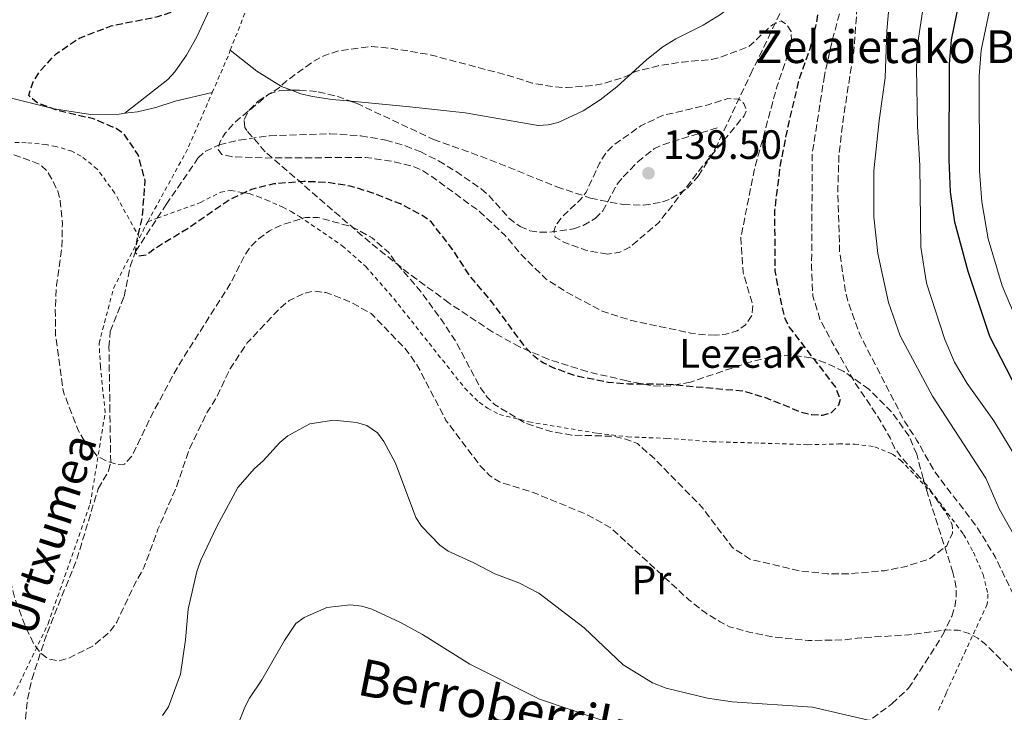
# Model space of a CAD drawing. Units: metres. Extents: x 616613 to 620033, y 4791898 to 4794271.
# Drawn here: x 619610 to 619851, y 4792141 to 4792310 of the extents above; entities that cross this region are included whole.
import ezdxf
from ezdxf.enums import TextEntityAlignment as Align

# ---------------------------------------------------------------- set-up
doc = ezdxf.new("R2010")
doc.units = ezdxf.units.M
doc.header["$MEASUREMENT"] = 0
doc.linetypes.add('DGN Style 2', pattern=[1.7399219301090239, 1.043953158065414, -0.6959687720436097])
doc.linetypes.add('DGN Style 3', pattern=[2.435890702152634, 1.739921930109024, -0.6959687720436097])
for name, color, linetype, lineweight in [('Acequia sin especificar', 4, 'Continuous', 0), ('Barranco lineal', 142, 'DGN Style 3', 13), ('Cota de punto acotado terreno', 7, 'Continuous', 0), ('Curva de nivel de depresión directora', 30, 'DGN Style 3', 30), ('Curva de nivel de depresión intermedia', 30, 'DGN Style 3', 0), ('Curva de nivel directora', 30, 'Continuous', 30), ('Curva de nivel intermedia', 30, 'Continuous', 0), ('Descripción de puntual rústico', 7, 'Continuous', 0), ('Etiqueta de uso rústico', 92, 'Continuous', 0), ('Línea de cambio de uso (parcela vista)', 92, 'Continuous', 0), ('Punto acotado terreno (símbolo)', 7, 'Continuous', 0), ('Tela metálica o alambrada', 7, 'DGN Style 2', 0), ('Texto de arroyo-regatas y barrancos', 142, 'Continuous', 0), ('Texto de Borda', 7, 'Continuous', 0), ('Zona arbolada', 92, 'DGN Style 3', 0)]:
    doc.layers.add(name, color=color, linetype=linetype, lineweight=lineweight)
doc.styles.add('Style-Arial', font='arial.ttf')

# ---------------------------------------------------------------- blocks, each defined once
blk = doc.blocks.new('5PATER')
at = {"layer": 'Acequia sin especificar', "linetype": 'Continuous', "lineweight": 0}
h = blk.add_hatch(color=51, dxfattribs=at)
edge = h.paths.add_edge_path()
edge.add_ellipse((0, 0), major_axis=(-0.1095731443231308, -0.1110710700762829), ratio=0.9994222409660317, start_angle=0, end_angle=360)

msp = doc.modelspace()

# ---------------------------------------------------------------- linework, layer by layer
at = {"layer": 'Barranco lineal', "color": 142, "linetype": 'DGN Style 3', "lineweight": 13}
msp.add_polyline3d([(619611.3799999999, 4792139.4, 162.5099999999948), (619611.9000000004, 4792144.26, 161.7599999999948), (619612.9400000004, 4792149.109999999, 161), (619616.6600000003, 4792160.430000001, 159.3699999999953), (619623.9500000002, 4792178.470000001, 157.5099999999948), (619629.1500000004, 4792195.689999999, 156.5099999999948), (619631.6600000003, 4792200.02, 155.429999999993), (619632.2199999997, 4792202.15, 155), (619632.04, 4792214.640000001, 154.5800000000017), (619631.7999999998, 4792230.230000001, 152.1600000000035), (619632.0899999999, 4792234.15, 151.7899999999936), (619635.5199999996, 4792242.710000001, 151.0099999999948), (619636.9699999997, 4792250.029999999, 150.3399999999965), (619638.3099999996, 4792253.689999999, 150), (619645.7800000003, 4792265.199999999, 149.1900000000023), (619653.5599999996, 4792276.51, 146.5099999999948), (619655.2999999998, 4792278.180000001, 145.8699999999953), (619658.7599999999, 4792279.75, 145), (619663.6699999999, 4792280.939999999, 144.5200000000041), (619671.0700000003, 4792282.01, 144.1399999999994), (619685.8600000005, 4792282.470000001, 143.7400000000052), (619693.3600000005, 4792281.980000001, 143.5399999999936), (619699.4800000006, 4792280.960000001, 143.3300000000017), (619704.2800000003, 4792279.560000001, 143.1399999999994), (619707.8799999999, 4792278.140000001, 143), (619712.4100000003, 4792275.850000001, 142.9600000000064), (619716.6699999999, 4792273.25, 143.0399999999936), (619722.8200000003, 4792269.01, 143), (619724.6799999997, 4792267.41, 142.8500000000058), (619729.5899999999, 4792261.890000001, 141.9700000000012), (619732.3099999996, 4792259.800000001, 141.5099999999948), (619734.7000000002, 4792258.800000001, 141.0599999999977), (619737.1500000004, 4792258.4, 140.5200000000041), (619739.5999999996, 4792258.4, 140.1000000000058), (619745.3799999999, 4792259.24, 139.9499999999971), (619747.7599999999, 4792260.08, 140.0099999999948), (619750.6500000004, 4792261.74, 140), (619752.5499999998, 4792263.609999999, 139.8899999999994), (619756.0999999996, 4792270.17, 139.5299999999988), (619757.5099999999, 4792271.970000001, 139.5), (619761.0999999996, 4792275.609999999, 139.5), (619765.0199999996, 4792278.77, 139.5), (619767.2599999999, 4792279.82, 139.5), (619780.7100000001, 4792284, 139.5)], dxfattribs=at)
at = {"layer": 'Curva de nivel de depresión directora', "color": 30, "linetype": 'DGN Style 3', "lineweight": 30, "elevation": 150, "flags": 128}
msp.add_lwpolyline([(619696.6100000006, 4792329.390000002), (619697.2000000007, 4792329.45), (619702.7699999985, 4792329.16), (619708.6699999995, 4792327.780000002), (619719.4599999986, 4792323.640000002), (619731.6499999993, 4792320.770000001), (619734.9199999993, 4792320.410000001), (619754.1699999988, 4792320.470000002), (619765.3499999992, 4792321.27), (619768, 4792321.720000002), (619772.7799999989, 4792323.230000002), (619775.9199999992, 4792324.689999999), (619784.4499999988, 4792327.880000002), (619789.9599999984, 4792329.170000001), (619792.7999999993, 4792329.439999999), (619796.2799999996, 4792329.289999999), (619799.5499999997, 4792328.930000001), (619802.4199999997, 4792327.950000001), (619804.4099999989, 4792326.430000001), (619805.9099999988, 4792324.289999999), (619806.6100000006, 4792321.27), (619804.5900000001, 4792308.75), (619803.1500000005, 4792303.280000002), (619800.3299999997, 4792295.090000002), (619797.7699999983, 4792284.250000001), (619795.8499999982, 4792274.440000001), (619794.5599999984, 4792263.850000001), (619794.61, 4792248.980000001), (619796.369999999, 4792240.020000001), (619797.0199999994, 4792237.58), (619798.0599999988, 4792235.310000001), (619809.4499999993, 4792220.550000003), (619810.5999999981, 4792217.560000001), (619810.2099999993, 4792216.130000001), (619808.400000001, 4792214.260000001), (619806.159999999, 4792213.61), (619803.6600000003, 4792213.750000001), (619801.0800000008, 4792214.400000001), (619792.4100000004, 4792217.900000001), (619787.1100000008, 4792219.52), (619768.2599999993, 4792221.220000001), (619758.8600000005, 4792221.29), (619753.8800000004, 4792221.680000002), (619745.9999999992, 4792223.270000001), (619740.4200000003, 4792225.300000003), (619737.9500000002, 4792226.490000002), (619735.9000000006, 4792227.92), (619733.3899999983, 4792230.560000001), (619725.6199999988, 4792241.180000001), (619719.9900000006, 4792247.830000001), (619715.889999999, 4792254.150000001), (619710.6799999988, 4792260.859999999), (619708.2200000001, 4792262.650000002), (619703.0900000003, 4792265.33), (619695.8700000007, 4792268.15), (619690.739999999, 4792269.710000001), (619685.3799999988, 4792270.570000002), (619679.4299999988, 4792270.820000002), (619672.1399999999, 4792270.250000002), (619666.6900000004, 4792268.890000001), (619661.5699999996, 4792266.539999999), (619651.4600000001, 4792259.529999999), (619643.1600000008, 4792254.5), (619640.9399999989, 4792252.830000001), (619639.1100000006, 4792252.600000001), (619638.2799999992, 4792253.410000003), (619638.7899999986, 4792257.110000002), (619639.98, 4792262.220000001), (619640.6699999986, 4792271.01), (619638.9400000006, 4792277.320000002), (619635.389999999, 4792282.570000002), (619633.5400000005, 4792283.770000001), (619627.9900000005, 4792286.140000002), (619619.5799999996, 4792288.060000001), (619614.2399999998, 4792290.02), (619612.1699999999, 4792291.83), (619613.2699999998, 4792295.180000001), (619614.9399999992, 4792297.800000001), (619618.909999999, 4792302.070000002), (619624.6299999988, 4792305.9), (619632.3499999992, 4792308.880000004), (619643.7599999999, 4792311.150000001), (619649.2000000002, 4792312.890000002), (619653.9000000008, 4792315.529999999), (619662.209999999, 4792321.400000001), (619664.2199999985, 4792322.420000001), (619669.1, 4792323.520000001), (619676.2300000002, 4792325.050000002), (619677.7799999992, 4792325.490000002)], dxfattribs=at)
at = {"layer": 'Curva de nivel de depresión intermedia', "color": 30, "linetype": 'DGN Style 3', "lineweight": 0, "flags": 128}
for points, elevation in [([(619440.820000001, 4792290.310000001), (619445.9400000017, 4792301.06), (619447.8400000016, 4792310.859999998), (619448.0100000015, 4792314.720000001), (619445.3300000015, 4792330.409999999), (619445.5999999997, 4792339.399999999), (619446.7400000019, 4792345.550000001), (619447.3099999997, 4792348.009999999), (619448.2999999998, 4792350.31), (619454.5000000002, 4792359.349999999), (619456.7100000009, 4792361.630000001), (619461.3700000012, 4792364.76), (619469.5600000009, 4792368.470000001), (619476.7100000012, 4792371.099999999), (619489.2000000014, 4792374.57), (619494.7000000001, 4792375.679999999), (619504.2500000009, 4792378.210000001), (619522.5400000014, 4792383.640000001), (619543.3399999997, 4792388.24), (619556.5899999999, 4792389.869999999), (619578.9000000015, 4792390.41), (619596.7300000016, 4792389.34), (619609.0899999999, 4792389.239999999), (619619.0900000001, 4792389.57), (619634.6100000012, 4792390.619999998), (619637.6700000011, 4792390.869999999), (619646.8399999999, 4792392.429999999), (619652.1300000005, 4792393.739999998), (619659.6500000019, 4792396.300000001), (619667.7900000003, 4792398.259999998), (619673.3500000013, 4792398.459999999), (619683.1500000004, 4792397.09), (619686.5999999992, 4792397.310000001), (619695.7600000012, 4792399.699999998), (619705.4700000009, 4792405.560000001), (619707.9400000006, 4792405.999999999), (619711.1900000006, 4792405.849999999), (619721.6600000003, 4792402.119999998), (619732.8099999994, 4792398.689999999), (619743.0399999998, 4792393.039999999), (619756.6000000006, 4792387.529999999), (619773.2900000007, 4792377.970000001), (619785.6600000003, 4792370.189999999), (619789.9900000021, 4792366.960000001), (619797.7500000002, 4792362.58), (619806.1400000012, 4792358.749999999), (619816.5100000001, 4792356.140000001), (619818.98, 4792355.159999999), (619820.9600000004, 4792353.65), (619822.1000000003, 4792351.319999999), (619821.5599999995, 4792346.61), (619819.2800000019, 4792334.96), (619816.5500000004, 4792325.710000001), (619815.2100000015, 4792319.970000001), (619813.9400000019, 4792302.76), (619811.4100000019, 4792286.619999997), (619810.320000001, 4792277.61), (619810.0199999993, 4792268.98), (619810.4700000007, 4792253.51), (619811.8400000009, 4792244.34), (619812.4900000013, 4792241.489999999), (619815.4599999996, 4792233.239999999), (619826.4099999998, 4792212.079999999), (619829.3800000004, 4792207.52), (619833.6000000003, 4792200.039999999), (619844.2100000008, 4792186.100000001), (619848.5300000014, 4792179.029999999), (619862.4600000011, 4792149.9), (619862.3, 4792147.449999998), (619861.110000001, 4792144.980000001), (619859.8900000006, 4792144.76), (619858.4400000023, 4792145.550000001), (619846.2100000012, 4792157.63), (619844.2399999998, 4792159.17), (619841.8799999994, 4792160.42), (619839.4800000011, 4792161.139999999), (619836.5100000006, 4792161.180000001), (619827.3900000011, 4792159.999999999), (619814.730000001, 4792159.199999999), (619811.670000001, 4792158.75), (619802.8900000012, 4792158.619999998), (619794.0800000001, 4792159.480000001), (619788.3600000005, 4792160.649999999), (619783.51, 4792161.970000001), (619781.2400000013, 4792163.2), (619777.8799999995, 4792165.189999999), (619773.6200000015, 4792168.52), (619754.380000001, 4792186.24), (619748.5100000015, 4792189.470000001), (619735.5600000009, 4792194.800000001), (619727.2599999994, 4792197.38), (619724.8800000012, 4792198.939999999), (619722.6000000013, 4792201.350000001), (619714.2100000004, 4792212.42), (619707.1100000015, 4792226.039999997), (619704.0500000014, 4792230.180000001), (619695.900000002, 4792238.53), (619690.5399999998, 4792241.519999999), (619684.790000001, 4792243.680000001), (619681.7199999997, 4792244.04), (619679.3200000015, 4792243.369999999)], 160.0000000000002), ([(619765.2599999999, 4792203), (619761.0000000016, 4792206.739999999), (619758.1500000019, 4792207.859999998), (619755.1900000002, 4792208.539999999), (619744.9500000009, 4792208.829999999), (619739.8500000001, 4792209.71), (619733.6800000012, 4792211.720000002), (619726.0500000002, 4792216.310000001), (619724.270000001, 4792218.060000001), (619722.3900000012, 4792220.81), (619716.630000001, 4792231.689999999), (619713.2900000017, 4792236.749999999), (619708.000000001, 4792243.98), (619702.1200000005, 4792250.789999999), (619700.1700000013, 4792253.51), (619696.13, 4792257.06), (619691.3500000013, 4792259.689999999), (619682.8799999999, 4792262.04), (619679.82, 4792261.99), (619674.1300000015, 4792260.27), (619671.0900000016, 4792258.800000001), (619668.2599999995, 4792256.710000001), (619666.4800000003, 4792254.949999999), (619664.8900000011, 4792252.539999999), (619661.4700000014, 4792245.789999997), (619648.7400000021, 4792225.74), (619642.8099999998, 4792214.810000001), (619637.5800000017, 4792203.970000001), (619635.5700000002, 4792201.689999999), (619633.9400000006, 4792201.67), (619631.5300000011, 4792202.34), (619629.0299999999, 4792203.59), (619625.4700000016, 4792207.869999998), (619624.26, 4792210.060000001), (619620.6500000001, 4792219.369999998), (619618.7600000014, 4792233.099999999), (619618.6699999998, 4792239.429999999), (619618.9900000016, 4792245.56), (619620.2900000003, 4792254.569999999), (619620.400000002, 4792260.5), (619619.9100000004, 4792266), (619619.2599999999, 4792268.449999998), (619618.0000000015, 4792271.079999999), (619616.740000001, 4792273.31), (619614.9000000014, 4792275.02), (619606.7400000007, 4792278.039999999), (619601.3300000015, 4792279.21), (619591.3, 4792280.489999998), (619577.4100000006, 4792280.9), (619568.4299999997, 4792280.149999999), (619556.5400000007, 4792279.74), (619547.5900000011, 4792280.25), (619545.1300000001, 4792280.699999999), (619538.9800000011, 4792282.78), (619532.2000000018, 4792286.460000001), (619520.6100000002, 4792291.01), (619515.9200000007, 4792294.09), (619512.1900000003, 4792298.520000001), (619511.1700000011, 4792300.8), (619510.7400000019, 4792303.470000001), (619514.4000000008, 4792314.890000001), (619516.910000001, 4792319.48), (619518.9200000004, 4792321.640000001), (619525.5900000002, 4792327.210000001), (619532.3400000005, 4792330.890000001), (619538.02, 4792333.42), (619552.4500000004, 4792338.74), (619558.0100000014, 4792341.16), (619563.7800000005, 4792343.039999999), (619581.9300000002, 4792347.550000001), (619587.6400000011, 4792348.460000001), (619610.5200000004, 4792350.850000001), (619614.5700000006, 4792351.519999999), (619621.740000001, 4792353.720000001), (619633.4700000011, 4792358.289999999), (619641.3900000005, 4792360.279999998), (619648.8800000006, 4792360.720000001), (619655.880000001, 4792361.519999999), (619661.1699999997, 4792362.42), (619664.0199999994, 4792363.269999999), (619681.1600000011, 4792366.310000001), (619684.4400000002, 4792366.65), (619690.9400000023, 4792366.329999999), (619699.4900000017, 4792364.509999999), (619707.9699999997, 4792361.480000001), (619726.6700000016, 4792351.189999999), (619738.3100000002, 4792346.970000001), (619741.2600000006, 4792346.279999999), (619747.0099999994, 4792345.51), (619752.5800000017, 4792345.230000001), (619775.0000000006, 4792345.309999999), (619791.150000002, 4792344.33), (619805.6900000018, 4792342.289999999), (619810.8100000005, 4792341.140000001), (619813.4900000005, 4792339.75), (619814.530000002, 4792337.929999999), (619814.9700000001, 4792335.460000001), (619814.5800000012, 4792328.909999999), (619812.5600000008, 4792319.52), (619808.7400000007, 4792305.639999999), (619806.7699999993, 4792296.759999999)], 155.0000000000003), ([(619780.0900000001, 4792233.239999999), (619777.0200000012, 4792233.389999999), (619774.0000000015, 4792233.77), (619759.6500000017, 4792236.82), (619752.4000000008, 4792239.100000001), (619743.4100000008, 4792243.939999999), (619738.6699999999, 4792246.95), (619732.5900000003, 4792252.96), (619728.7000000011, 4792257.609999999), (619722.4900000017, 4792263.439999999), (619710.7200000013, 4792272.050000001), (619708.2400000002, 4792273.649999999), (619705.9300000013, 4792274.59), (619700.2500000016, 4792275.909999999), (619694.5099999995, 4792276.710000001), (619670.6199999999, 4792276.56), (619662.2400000002, 4792276.84), (619659.3700000002, 4792277.409999998), (619658.530000002, 4792278.630000002), (619658.9099999998, 4792280.470000001), (619660.2100000007, 4792282.61), (619662.5199999996, 4792285.220000001), (619670.9999999999, 4792292.289999999), (619673.1800000014, 4792293.52), (619675.24, 4792295.42), (619681.7500000012, 4792300.160000001), (619684.7500000007, 4792301.739999998), (619688.0000000007, 4792302.76), (619695.9900000015, 4792303.84), (619701.0600000008, 4792303.359999999), (619710.0700000009, 4792301.859999999), (619729.1400000014, 4792296.83), (619735.3000000016, 4792294.880000001), (619740.6400000014, 4792293.96), (619743.6900000002, 4792293.779999999), (619750.2200000014, 4792294.289999999), (619752.6700000011, 4792294.77), (619758.1600000008, 4792296.449999998), (619760.5900000005, 4792297.710000001), (619766.0800000001, 4792299.109999998), (619772.0200000012, 4792300.029999998), (619779.1300000013, 4792300.640000002), (619781.5400000007, 4792301.289999999), (619788.2799999998, 4792303.84), (619794.1200000005, 4792309.24), (619796.1500000021, 4792310.08), (619797.3900000004, 4792309.279999998), (619798.6399999999, 4792307.460000001), (619798.6700000013, 4792305.42), (619797.9, 4792302.140000001), (619795.2000000001, 4792294.210000001), (619789.7400000016, 4792274.239999999), (619786.3100000008, 4792257.240000002), (619786.8499999993, 4792248.67), (619789.2200000009, 4792240.529999998), (619789.0000000017, 4792238.05), (619787.4500000007, 4792235.81), (619785.4299999999, 4792234.319999999), (619782.6100000015, 4792233.489999999), (619780.0900000001, 4792233.239999999)], 145.0000000000005), ([(619806.7699999993, 4792296.759999999), (619803.7800000008, 4792277.720000001), (619803.610000001, 4792249.699999999), (619803.9100000004, 4792242.759999999), (619805.6600000006, 4792237.199999998), (619808.5500000007, 4792231.63), (619814.2500000005, 4792221.580000001), (619819.6500000006, 4792213.61), (619822.790000001, 4792208.140000001), (619823.8500000006, 4792205.710000001), (619825.3300000002, 4792203.689999998), (619831.7400000007, 4792196.63), (619836.7499999999, 4792189.350000001), (619838.0199999993, 4792186.92), (619838.0500000007, 4792184.880000001), (619836.6600000004, 4792181.789999999), (619832.370000001, 4792178.52), (619826.7300000016, 4792176.74), (619821.4500000001, 4792175.67), (619812.4600000001, 4792174.899999999), (619807.4600000001, 4792174.91), (619800.9500000011, 4792175.580000001), (619788.7100000012, 4792178.429999998), (619784.2499999999, 4792181.339999998), (619776.9400000008, 4792191.029999998), (619765.2599999999, 4792203)], 155.0000000000005), ([(619679.3200000015, 4792243.369999999), (619675.8300000001, 4792241.710000001), (619673.8099999995, 4792240.05), (619665.5700000006, 4792231.34), (619661.3700000007, 4792224.949999999), (619657.8600000015, 4792217.58), (619655.8099999996, 4792214.449999998), (619651.450000001, 4792205.4), (619648.3200000017, 4792196.16), (619643.790000001, 4792185.829999999), (619640.4400000006, 4792176.640000001), (619637.8800000012, 4792171.949999998), (619633.6900000002, 4792163.059999999), (619631.890000001, 4792160.58), (619627.8400000008, 4792157.259999999), (619621.9800000001, 4792154.3), (619619.5300000004, 4792153.649999999), (619617.0800000007, 4792154.029999999), (619615.0900000012, 4792155.539999999), (619613.490000001, 4792157.609999999), (619611.1600000019, 4792162.609999999), (619608.6800000009, 4792169.220000001), (619608.0900000007, 4792171.649999999), (619606.5100000005, 4792185.149999999), (619603.9600000001, 4792200.429999999), (619602.7400000019, 4792213.09), (619600.5300000013, 4792228.36), (619597.7700000008, 4792243.82), (619596.9700000007, 4792246.190000001), (619595.2200000006, 4792250.32), (619589.2800000017, 4792256.7), (619586.7200000002, 4792258.98), (619578.7100000015, 4792263.680000001), (619569.4400000023, 4792265.150000001), (619565.3800000009, 4792265.399999999), (619562.890000001, 4792265.23), (619554.3900000005, 4792263.449999998), (619547.6700000016, 4792261.460000001), (619542.1300000006, 4792259.179999999), (619531.0300000006, 4792253.859999998), (619525.36, 4792250.92), (619517.8699999999, 4792246.310000001), (619510.1600000008, 4792242.109999998), (619504.8900000001, 4792240.649999999), (619496.7200000006, 4792239.02), (619490.6299999997, 4792236.919999998), (619485.1600000003, 4792234.180000001), (619476.3600000005, 4792228.480000001), (619473.6800000004, 4792227.529999998), (619470.94, 4792227.039999999), (619463.820000001, 4792226.920000001), (619458.2900000011, 4792227.449999998), (619455.6300000013, 4792228.230000001), (619451.4900000016, 4792232.05), (619447.9500000011, 4792236.289999999), (619446.6400000014, 4792238.420000001), (619443.3300000011, 4792244.999999999), (619439.9300000013, 4792253.73), (619438.6100000005, 4792259.84), (619438.1299999999, 4792264.980000001), (619438.1299999999, 4792277.659999999), (619439.0700000008, 4792284.359999998), (619440.820000001, 4792290.310000001)], 160.0000000000004), ([(619753.6900000004, 4792253.07), (619748.3700000007, 4792254.02), (619743.0300000008, 4792255.980000001), (619740.8800000006, 4792257.240000002), (619740.5400000009, 4792258.600000001), (619741.1199999999, 4792260.24), (619742.6399999997, 4792262.23), (619746.9600000003, 4792266.249999999), (619748.5100000015, 4792268.220000001), (619751.7100000001, 4792275.279999998), (619753.3300000007, 4792277.789999999), (619755.0499999993, 4792279.619999999), (619761.8300000009, 4792284.420000001), (619767.1300000006, 4792286.939999999), (619778.2800000019, 4792289.590000001), (619783.1600000013, 4792291.100000001), (619785.8099999999, 4792290.930000001), (619787.0500000005, 4792289.930000001), (619787.6900000019, 4792288.100000001), (619787.0999999996, 4792286.859999999), (619776.8700000015, 4792274.460000001), (619766.240000001, 4792260.759999999), (619759.1800000002, 4792254.789999999), (619756.7500000005, 4792253.529999998), (619753.6900000004, 4792253.07)], 140)]:
    msp.add_lwpolyline(points, dxfattribs=dict(at, elevation=elevation))
at = {"layer": 'Curva de nivel directora', "color": 30, "linetype": 'Continuous', "lineweight": 30, "elevation": 175, "flags": 128}
for points in [[(619837.6100000005, 4792268.310000001), (619837.2699999983, 4792276.15), (619837.3299999987, 4792299.500000001), (619837.7800000003, 4792305.449999999), (619841.7099999996, 4792324.640000001)], [(619854.0299999999, 4792219.67), (619847.15, 4792232.910000001), (619841.8599999994, 4792248.78), (619838.6699999997, 4792260.900000002), (619837.6100000005, 4792268.310000001)]]:
    msp.add_lwpolyline(points, dxfattribs=at)
at = {"layer": 'Curva de nivel intermedia', "color": 30, "linetype": 'Continuous', "lineweight": 0, "flags": 128}
for points, elevation in [([(619858.8500000013, 4792174.140000002), (619849.5000000015, 4792190.769999999), (619846.2400000005, 4792198.27), (619833.16, 4792218.310000001), (619825.2600000009, 4792233.080000001), (619822.4000000021, 4792241.230000001), (619819.7700000014, 4792253.239999999), (619818.8200000013, 4792262.21), (619818.8600000015, 4792273.449999998), (619820.110000001, 4792285.719999999), (619821.5700000006, 4792296.180000001), (619822.0199999999, 4792307.65), (619823.77, 4792327.859999999)], 165), ([(619854.0000000009, 4792202.600000001), (619848.1400000004, 4792212.32), (619841.6700000016, 4792221.42), (619838.5600000003, 4792226.63), (619836.1999999998, 4792232.16), (619831.7100000017, 4792245.989999998), (619830.3500000006, 4792254.749999999), (619830.0599999998, 4792274.76), (619829.51, 4792284.349999999), (619829.290000001, 4792298.649999999), (619829.5900000005, 4792304.819999998), (619832.2200000013, 4792321.989999999)], 170.0000000000002), ([(619847.5500000002, 4792314.609999998), (619845.1100000015, 4792302.949999998), (619844.5800000018, 4792296.550000001), (619844.6900000013, 4792273.31), (619845.2000000009, 4792265.83), (619846.7800000012, 4792256.789999999), (619850.1800000009, 4792245.279999998), (619860.3800000001, 4792221.25)], 180.0000000000002), ([(619644.8600000017, 4792140.24), (619646.3600000015, 4792142.41), (619649.2800000006, 4792150.41), (619650.51, 4792158.810000001), (619651.1900000017, 4792166.289999999), (619653.3200000018, 4792175.5), (619654.3000000009, 4792178.27), (619658.1699999999, 4792186.499999999), (619663.2900000007, 4792195.980000001), (619667.35, 4792200.63), (619669.4700000011, 4792202.499999999), (619673.5900000005, 4792207.05), (619675.5300000006, 4792208.63), (619680.8800000016, 4792211.550000002), (619686.7900000014, 4792212.460000001), (619692.3100000002, 4792211.929999999), (619694.8700000016, 4792211.149999999), (619697.450000001, 4792209.350000001), (619699.0200000001, 4792207.230000001), (619701.85, 4792201.96), (619706.85, 4792188.649999999), (619708.1900000012, 4792186.529999998), (619712.6700000004, 4792181.899999999), (619714.72, 4792180.449999999), (619721.0099999999, 4792177.63), (619726.1200000017, 4792174.899999999), (619732.0100000014, 4792172.689999999), (619736.890000001, 4792170.209999999), (619747.9999999997, 4792161.689999999), (619757.5400000017, 4792152.690000001), (619764.6699999997, 4792148.230000001), (619768.0300000013, 4792146.970000001), (619778.1600000013, 4792144.5), (619784.2200000007, 4792143.640000001), (619803.8500000001, 4792142.289999997), (619827.010000001, 4792136.92)], 165), ([(619659.8399999996, 4792128.999999999), (619665.0300000019, 4792142.300000001), (619666.1800000009, 4792144.519999999), (619669.2200000007, 4792149), (619674.7000000014, 4792158.58), (619677.4599999995, 4792162.769999999), (619679.5400000005, 4792164.239999999), (619685.0999999995, 4792166.699999998), (619690.8100000003, 4792167.3), (619693.6700000013, 4792167.029999998), (619696.0499999997, 4792166.289999999), (619702.9600000007, 4792163.100000001), (619708.4800000016, 4792160.100000001), (619720.0300000008, 4792152.819999999), (619737.0800000008, 4792144.259999999), (619758.8700000015, 4792136.949999998)], 170.0000000000002)]:
    msp.add_lwpolyline(points, dxfattribs=dict(at, elevation=elevation))
at = {"layer": 'Línea de cambio de uso (parcela vista)', "color": 92, "linetype": 'Continuous', "lineweight": 0}
for points in [[(619635.6799999997, 4792287.49, 148.820000000007), (619646.1799999997, 4792295.75, 148.5800000000017), (619647.8700000001, 4792297.600000001, 148.570000000007), (619650.79, 4792301.720000001, 148.6699999999983), (619653.3200000003, 4792306.15, 149.0200000000041), (619657.4400000004, 4792315.210000001, 150.0399999999936), (619666.4500000002, 4792328.9, 151.9499999999971), (619673.0599999996, 4792340.039999999, 153.3399999999965), (619679.9199999999, 4792353.92, 154.3699999999953), (619684.1399999997, 4792361.710000001, 155)], [(619801.7322000006, 4792327.369999999, 150.4162999999971), (619799.0599999996, 4792325.630000001, 150.0899999999965), (619790.4299999997, 4792319.02, 148.8899999999994), (619781.3099999996, 4792311.65, 148.8899999999994), (619777.1200000001, 4792309.01, 148.3099999999977), (619770.4400000004, 4792305.67, 147.3399999999965), (619767.2199999997, 4792303.710000001, 146.8899999999994), (619763.3399999999, 4792300.619999999, 146.320000000007), (619755.9600000001, 4792293.939999999, 145.2700000000041), (619751.9199999999, 4792290.82, 144.9799999999959), (619747.79, 4792288.130000001, 144.8099999999977), (619741.6200000001, 4792285.210000001, 144.6199999999953), (619739.1699999999, 4792284.640000001, 144.5399999999936), (619736.7100000001, 4792284.550000001, 144.5), (619718.8799999999, 4792287.59, 144.4100000000035), (619705.3499999996, 4792289.08, 142.8999999999942), (619690.9935, 4792290.4209, 144.0590999999986)], [(619676.4199999999, 4792293.1338, 145.4937000000064), (619674, 4792294.039999999, 145.5399999999936), (619667.9500000002, 4792297.82, 146.3600000000006), (619661.4699999997, 4792302.91, 147.2899999999936)], [(619580, 4792299.230000001, 152.0099999999948), (619583.54, 4792296.289999999, 151.0099999999948), (619585.6600000003, 4792295.119999999, 150.7200000000012), (619592.5499999998, 4792293.930000001, 150.8099999999977), (619606.2999999998, 4792291.640000001, 149.820000000007), (619618.4100000003, 4792288.609999999, 149.2200000000012), (619627.3099999996, 4792287.220000001, 149.2200000000012), (619634.29, 4792287.32, 149.2200000000012), (619635.6799999997, 4792287.49, 149.0899999999965)], [(619635.6799999997, 4792287.49, 149.0899999999965), (619638.7699999996, 4792287.880000001, 148.820000000007), (619643.2400000002, 4792288.949999999, 148.820000000007), (619647.9900000002, 4792290.470000001, 148.4400000000023), (619657.0499999998, 4792292.550000001, 147.6199999999953)], [(619690.9935, 4792290.4209, 144.0590999999986), (619686.4000000004, 4792290.850000001, 144.429999999993), (619681.5300000003, 4792291.630000001, 145.25), (619678.7000000002, 4792292.279999999, 145.4499999999971), (619676.4199999999, 4792293.1338, 145.4937000000064)]]:
    msp.add_polyline3d(points, dxfattribs=at)
at = {"layer": 'Tela metálica o alambrada', "color": 7, "linetype": 'DGN Style 2', "lineweight": 0, "extrusion": (0.8867149648984121, -0.3795826378896113, 0.2639196696685797), "elevation": -1269572.78182485, "flags": 128}
msp.add_lwpolyline([(4649456.626950295, 347535.310567603), (4649465.310221468, 347535.0928482916), (4649467.890422797, 347535.3624055343)], dxfattribs=at)
at = {"layer": 'Tela metálica o alambrada', "color": 7, "linetype": 'DGN Style 2', "lineweight": 0, "extrusion": (0.3176549640704556, -0.1127213708470633, 0.9414824567434894), "elevation": -343217.2142305705, "flags": 128}
msp.add_lwpolyline([(4723559.3714772, 959119.205715182), (4723578.995604687, 959115.7938798475), (4723594.375432991, 959114.6368226473)], dxfattribs=at)
at = {"layer": 'Tela metálica o alambrada', "color": 7, "linetype": 'DGN Style 2', "lineweight": 0, "extrusion": (-0.7419632879389674, 0.4337856232624353, 0.5111951803387994), "elevation": 1619139.331096904, "flags": 128}
msp.add_lwpolyline([(-4449827.476394309, -962862.4058871557), (-4449831.111267693, -962862.8014822501), (-4449831.885046713, -962862.8480228494)], dxfattribs=at)
at = {"layer": 'Tela metálica o alambrada', "color": 7, "linetype": 'DGN Style 2', "lineweight": 0}
for points in [[(619661.4699999997, 4792302.91, 148.1499999999942), (619667.7300000006, 4792318.82, 149.8800000000047), (619672.5899999999, 4792327.619999999, 152.4799999999959), (619680.3499999996, 4792342.199999999, 153.4700000000012), (619685.6900000004, 4792358.16, 154.679999999993)], [(619639.2599999999, 4792257.08, 150.0200000000041), (619633.1900000004, 4792268.02, 151.6399999999994), (619628.9299999997, 4792273.869999999, 152.4700000000012), (619624.9900000002, 4792277.050000001, 152.8500000000058), (619622.7400000002, 4792278.199999999, 153.0500000000029), (619618.8399999999, 4792279.390000001, 153.6000000000058), (619616.4299999997, 4792279.83, 154.1699999999983), (619611.5499999998, 4792280.289999999, 155.25), (619605.2300000006, 4792280.49, 155.6900000000023), (619597.7400000002, 4792280.430000001, 155.8000000000029), (619589.5499999998, 4792279.730000001, 155.5599999999977), (619575.1100000005, 4792277.82, 156.3999999999942), (619557.4600000001, 4792274.810000001, 157.7899999999936), (619550.1500000004, 4792272.600000001, 157.5800000000017), (619547.7400000002, 4792272.4, 157.4100000000035), (619545.1100000005, 4792272.890000001, 157.2400000000052), (619539.5, 4792274.800000001, 156.8000000000029), (619534.75, 4792276.25, 156.0099999999948), (619532.4800000006, 4792277.189999999, 155.8000000000029), (619525.9199999999, 4792280.480000001, 155.8000000000029)], [(619641.29, 4792261, 149.3899999999994), (619643.5899999999, 4792261.83, 149.2400000000052), (619654.1900000004, 4792265.67, 148.5899999999965), (619659.1399999997, 4792268.24, 148.9900000000052), (619661.6299999999, 4792268.619999999, 149.1300000000047), (619666.1200000001, 4792267.850000001, 149.3899999999994), (619668.2199999997, 4792267.130000001, 149.9400000000023), (619670.2800000003, 4792266.350000001, 151.0800000000017), (619674.3300000001, 4792264.539999999, 154.0200000000041), (619676.3499999996, 4792263.470000001, 155.3000000000029), (619678.3600000005, 4792262.26, 156.1000000000058), (619688.8499999996, 4792255.119999999, 157.5), (619694.5899999999, 4792250.050000001, 157.7599999999948), (619701.4400000004, 4792242.180000001, 157.7700000000041), (619718.79, 4792220.310000001, 157.5899999999965), (619722.3499999996, 4792216.84, 156.5599999999977), (619724.3399999999, 4792215.4, 155.9700000000012), (619727.2699999996, 4792213.9, 155.3699999999953), (619734.5, 4792212.060000001, 154.5899999999965), (619751.2699999996, 4792209.27, 153.7700000000041), (619758.6299999999, 4792208.390000001, 152.5899999999965), (619768.25, 4792208.02, 151.7799999999988), (619779.2300000006, 4792207.189999999, 151.3800000000047), (619791.2100000001, 4792206.869999999, 151.3800000000047), (619802.6799999997, 4792206.470000001, 150.4499999999971), (619810.1900000004, 4792206.66, 150.4400000000023), (619814.1399999997, 4792206.619999999, 150.8899999999994), (619819.0599999996, 4792205.980000001, 151.5099999999948), (619823.3899999997, 4792204.180000001, 152.0899999999965), (619825.3700000001, 4792202.710000001, 152.3999999999942), (619833.75, 4792193.91, 153.7400000000052), (619840.7800000003, 4792184.52, 154.8600000000006), (619843.1799999997, 4792180.199999999, 155.5500000000029), (619845.54, 4792174.76, 156.570000000007), (619846.7400000002, 4792169.91, 157.9499999999971), (619846.5700000003, 4792167.5, 158.6699999999983), (619841.3300000001, 4792156.25, 160.5599999999977), (619836.5, 4792145.699999999, 162.9499999999971), (619834.4000000004, 4792141.01, 163.2599999999948)], [(619589.5599999996, 4792142.369999999, 168.8300000000017), (619608.4699999997, 4792145.140000001, 161.4499999999971), (619616.9400000004, 4792162.720000001, 159.2599999999948), (619627.2199999997, 4792192.050000001, 156.2700000000041), (619630.8799999999, 4792214.300000001, 154.6699999999983), (619629.7199999997, 4792225.5, 153.4700000000012), (619629.3799999999, 4792231.230000001, 153.0800000000017), (619632.9199999999, 4792244.75, 151.2799999999988), (619639.2599999999, 4792257.08, 150.0200000000041)]]:
    msp.add_polyline3d(points, dxfattribs=at)
at = {"layer": 'Zona arbolada', "color": 92, "linetype": 'DGN Style 3', "lineweight": 0}
for points in [[(619773.2300000006, 4792269.180000001, 155.8999999999942), (619775.9400000004, 4792272.17, 156.1699999999983), (619780.0700000003, 4792278.77, 156.6900000000023), (619788.6699999999, 4792297.01, 158.2400000000052), (619793.0199999996, 4792305.9, 159.3699999999953), (619797.7300000006, 4792315.880000001, 161.7799999999988), (619797.6600000003, 4792320.369999999, 163.6499999999942), (619799.8399999999, 4792324.640000001, 165.4499999999971), (619801.7322000006, 4792327.369999999, 166.7137999999977)], [(619814.5999999996, 4792136.67, 180.4499999999971), (619823.2599999999, 4792143.16, 180.5899999999965), (619827.3200000003, 4792146.92, 180.5500000000029), (619831.3499999996, 4792153.140000001, 180.0399999999936), (619835.6399999997, 4792159.890000001, 178.8899999999994), (619837.8700000001, 4792164.5, 178), (619838.5999999996, 4792166.83, 177.5800000000017), (619838.9900000002, 4792169.180000001, 177.1999999999971), (619838.9600000001, 4792171.539999999, 176.8800000000047), (619838.1799999997, 4792175.24, 176.570000000007), (619832.0199999996, 4792194.380000001, 177.1100000000006), (619830.8899999997, 4792198.180000001, 176.7299999999959), (619829.3099999996, 4792204.140000001, 174.8699999999953), (619827.4299999997, 4792208.550000001, 173.9700000000012), (619823.1699999999, 4792214.52, 173), (619817.6100000005, 4792220.07, 172.3899999999994), (619811.4800000006, 4792224.34, 171.820000000007), (619807.04, 4792226.480000001, 171.429999999993), (619803.5300000003, 4792227.699999999, 171.1300000000047), (619798.6600000003, 4792228.42, 170.6900000000023), (619793.75, 4792227.99, 170.2400000000052), (619788.8200000003, 4792226.76, 169.7700000000041), (619773.9699999997, 4792221.789999999, 168.3600000000006), (619769.0599999996, 4792220.880000001, 167.8999999999942), (619766.6200000001, 4792220.779999999, 167.679999999993), (619764.1900000004, 4792220.949999999, 167.4700000000012), (619758.4000000004, 4792222.08, 167.1199999999953), (619748.75, 4792224.350000001, 167.2700000000041), (619739.2100000001, 4792227.369999999, 167.7100000000064), (619732.2199999997, 4792230.369999999, 167.8000000000029), (619725.6399999997, 4792234.02, 167.3899999999994), (619714.9800000006, 4792241.100000001, 165.9799999999959), (619705.1200000001, 4792248.33, 164.3999999999942), (619695.6699999999, 4792255.869999999, 162.6699999999983), (619670.0199999996, 4792278.08, 157.5200000000041), (619665.5300000003, 4792283.25, 156.3300000000017), (619665.0499999998, 4792283.99, 156.1699999999983), (619664.8499999996, 4792285.980000001, 155.7799999999988), (619666.0800000001, 4792288.26, 155.4100000000035), (619668.2599999999, 4792290.449999999, 155.0500000000029), (619670.9100000003, 4792292.180000001, 154.6999999999971), (619673.5700000003, 4792293.060000001, 154.3399999999965), (619675.3899999997, 4792293.119999999, 154.3000000000029), (619678.3799999999, 4792293.16, 152.429999999993), (619682.9800000006, 4792292.779999999, 152.1699999999983), (619687.6100000005, 4792291.65, 151.9900000000052), (619692.29, 4792289.949999999, 151.8600000000006), (619711.1699999999, 4792281.109999999, 152.0800000000017), (619724.9600000001, 4792276.140000001, 152.8899999999994), (619741.2800000003, 4792269.539999999, 153.820000000007), (619749.5499999998, 4792266.77, 154.2899999999936), (619757.5099999999, 4792265.16, 154.7599999999948), (619762.4900000002, 4792265.01, 155.0800000000017), (619767.1299999999, 4792265.810000001, 155.4100000000035), (619769.2800000003, 4792266.630000001, 155.570000000007), (619773.2300000006, 4792269.180000001, 155.8999999999942), (619775.9400000004, 4792272.17, 156.1699999999983), (619780.0700000003, 4792278.77, 156.6900000000023), (619788.6699999999, 4792297.01, 158.2400000000052), (619793.0199999996, 4792305.9, 159.3699999999953), (619797.7300000006, 4792315.880000001, 161.7799999999988)], [(619814.5999999996, 4792136.67, 180.4499999999971), (619823.2599999999, 4792143.16, 180.5899999999965), (619827.3200000003, 4792146.92, 180.5500000000029), (619831.3499999996, 4792153.140000001, 180.0399999999936), (619835.6399999997, 4792159.890000001, 178.8899999999994), (619837.8700000001, 4792164.5, 178), (619838.5999999996, 4792166.83, 177.5800000000017), (619838.9900000002, 4792169.180000001, 177.1999999999971), (619838.9600000001, 4792171.539999999, 176.8800000000047), (619838.1799999997, 4792175.24, 176.570000000007), (619832.0199999996, 4792194.380000001, 177.1100000000006), (619830.8899999997, 4792198.180000001, 176.7299999999959), (619829.3099999996, 4792204.140000001, 174.8699999999953), (619827.4299999997, 4792208.550000001, 173.9700000000012), (619823.1699999999, 4792214.52, 173), (619817.6100000005, 4792220.07, 172.3899999999994), (619811.4800000006, 4792224.34, 171.820000000007), (619807.04, 4792226.480000001, 171.429999999993), (619803.5300000003, 4792227.699999999, 171.1300000000047), (619798.6600000003, 4792228.42, 170.6900000000023), (619793.75, 4792227.99, 170.2400000000052), (619788.8200000003, 4792226.76, 169.7700000000041), (619773.9699999997, 4792221.789999999, 168.3600000000006), (619769.0599999996, 4792220.880000001, 167.8999999999942), (619766.6200000001, 4792220.779999999, 167.679999999993), (619764.1900000004, 4792220.949999999, 167.4700000000012), (619758.4000000004, 4792222.08, 167.1199999999953), (619748.75, 4792224.350000001, 167.2700000000041), (619739.2100000001, 4792227.369999999, 167.7100000000064), (619732.2199999997, 4792230.369999999, 167.8000000000029), (619725.6399999997, 4792234.02, 167.3899999999994), (619714.9800000006, 4792241.100000001, 165.9799999999959), (619705.1200000001, 4792248.33, 164.3999999999942), (619695.6699999999, 4792255.869999999, 162.6699999999983), (619670.0199999996, 4792278.08, 157.5200000000041), (619665.5300000003, 4792283.25, 156.3300000000017), (619665.0499999998, 4792283.99, 156.1699999999983), (619664.8499999996, 4792285.980000001, 155.7799999999988), (619666.0800000001, 4792288.26, 155.4100000000035), (619668.2599999999, 4792290.449999999, 155.0500000000029), (619670.9100000003, 4792292.180000001, 154.6999999999971), (619673.5700000003, 4792293.060000001, 154.3399999999965), (619675.3899999997, 4792293.119999999, 154.3000000000029), (619676.4199999999, 4792293.1338, 153.6557999999932)], [(619676.4199999999, 4792293.1338, 153.6557999999932), (619678.3799999999, 4792293.16, 152.429999999993), (619682.9800000006, 4792292.779999999, 152.1699999999983), (619687.6100000005, 4792291.65, 151.9900000000052), (619690.9935, 4792290.4209, 151.8959999999934)], [(619690.9935, 4792290.4209, 151.8959999999934), (619692.29, 4792289.949999999, 151.8600000000006), (619711.1699999999, 4792281.109999999, 152.0800000000017), (619724.9600000001, 4792276.140000001, 152.8899999999994), (619741.2800000003, 4792269.539999999, 153.820000000007), (619749.5499999998, 4792266.77, 154.2899999999936), (619757.5099999999, 4792265.16, 154.7599999999948), (619762.4900000002, 4792265.01, 155.0800000000017), (619767.1299999999, 4792265.810000001, 155.4100000000035), (619769.2800000003, 4792266.630000001, 155.570000000007), (619773.2300000006, 4792269.180000001, 155.8999999999942)]]:
    msp.add_polyline3d(points, dxfattribs=at)

# ---------------------------------------------------------------- block references
at = {"layer": 'Punto acotado terreno (símbolo)', "color": 7, "linetype": 'Continuous', "lineweight": 0, "xscale": 10, "yscale": 10, "zscale": 10}
msp.add_blockref('5PATER', (619763.7300000008, 4792272.84, 139.5000000000005), dxfattribs=at)

# ---------------------------------------------------------------- texts
at = {"color": 7, "linetype": 'Continuous', "lineweight": 0, "style": 'Style-Arial'}
msp.add_text('Berroberriko', height=9, rotation=348.71923, dxfattribs=at).set_placement((619728.145089078, 4792138.280685652, 172.8300000000017), align=Align.CENTER)
at = {"layer": 'Cota de punto acotado terreno', "color": 7, "linetype": 'Continuous', "lineweight": 0, "style": 'Style-Arial'}
msp.add_text('139.50', height=7.000000000000002, dxfattribs=at).set_placement((619767.2299999994, 4792276.34, 139.5))
at = {"layer": 'Descripción de puntual rústico', "color": 7, "linetype": 'Continuous', "lineweight": 0, "style": 'Style-Arial'}
msp.add_text('Lezeak', height=7.000000000000002, dxfattribs=at).set_placement((619786.6720375128, 4792228.780010001, 146.6499999999942), align=Align.MIDDLE_CENTER)
at = {"layer": 'Etiqueta de uso rústico', "color": 92, "linetype": 'Continuous', "lineweight": 0, "style": 'Style-Arial'}
msp.add_text('Pr', height=7.000000000000002, dxfattribs=at).set_placement((619764.4554566109, 4792173.410010001, 161.0500000000029), align=Align.MIDDLE_CENTER)
at = {"layer": 'Texto de arroyo-regatas y barrancos', "color": 142, "linetype": 'Continuous', "lineweight": 0, "style": 'Style-Arial'}
msp.add_text('Urtxumea', height=8, rotation=72.08199999999998, dxfattribs=at).set_placement((619613.390000001, 4792159.320000002, 159.8999999999942))
at = {"layer": 'Texto de Borda', "color": 7, "linetype": 'Continuous', "lineweight": 0, "style": 'Style-Arial'}
msp.add_text('Zelaietako Borda', height=8, dxfattribs=at).set_placement((619789.9099999998, 4792299.78, 142.929999999993))

doc.saveas('drawing.dxf')
